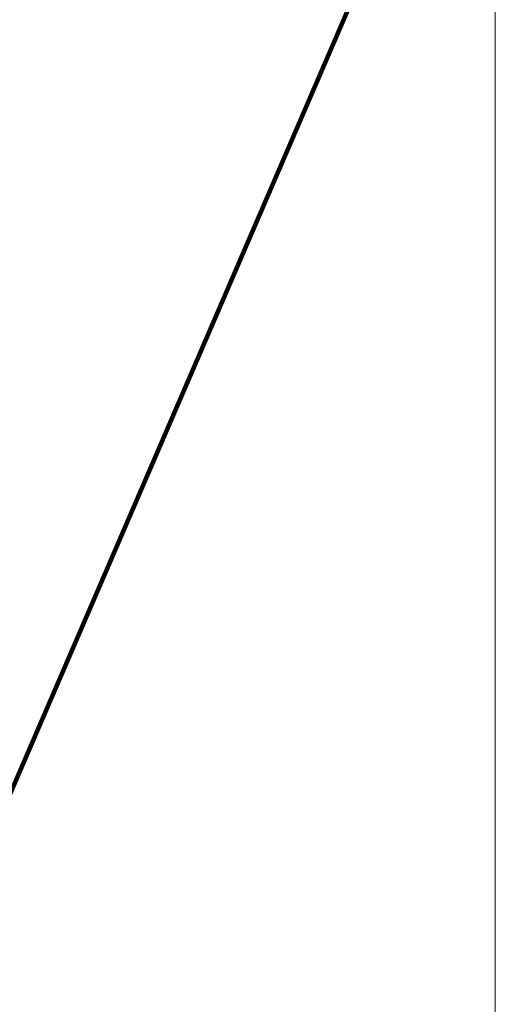
# Model space of a CAD drawing. Units: millimetres. Extents: x -235 to 15813, y -2530 to 8610.
# Drawn here: x 11105 to 12954, y 1910 to 5734 of the extents above; entities that cross this region are included whole.
import ezdxf

# ---------------------------------------------------------------- set-up
doc = ezdxf.new("R2010")
doc.units = ezdxf.units.MM
doc.layers.add('DiKom', color=7, linetype='Continuous', lineweight=100)
doc.styles.add('style1', font='arialbd.ttf', dxfattribs={"width": 0.8})
doc.dimstyles.new('1-50', dxfattribs={"dimtxt": 630, "dimasz": 300, "dimexe": 100, "dimexo": 0, "dimgap": 200, "dimtad": 1, "dimtxsty": 'style1', "dimcen": 200, "dimclrd": 7, "dimclre": 7, "dimclrt": 7, "dimadec": 1, "dimazin": 2, "dimtfac": 1, "dimtmove": 0, "dimatfit": 2, "dimfxl": 0, "dimlwd": 25, "dimlwe": 18, "dimarcsym": 0})

# ---------------------------------------------------------------- blocks, each defined once
blk = doc.blocks.new('*D12')
at = {"layer": 'Defpoints', "color": 0, "transparency": 16777216}
for p in [(12954.2, 7307.5), (2435.9, 2426.6), (12954.2, -2430.4)]:
    blk.add_point(p, dxfattribs=at)
at = {"layer": 'DiKom', "color": 7, "lineweight": 18, "transparency": 16777216}
for p, q in [((12954.2, 7307.5), (12954.2, -2530.4)), ((2435.9, 2426.6), (2435.9, -2530.4))]:
    blk.add_line(p, q, dxfattribs=at)
at = {"layer": 'DiKom', "color": 7, "lineweight": 25, "transparency": 16777216}
blk.add_line((2735.9, -2430.4), (12654.2, -2430.4), dxfattribs=at)
at = {"layer": 'DiKom', "color": 7, "transparency": 16777216}
for points in [[(2735.9, -2380.4), (2735.9, -2480.4), (2435.9, -2430.4)], [(12654.2, -2380.4), (12654.2, -2480.4), (12954.2, -2430.4)]]:
    blk.add_solid(points, dxfattribs=at)
at = {"layer": 'DiKom', "color": 7, "lineweight": 200, "transparency": 16777216, "insert": (9300.4, -1908.7), "char_height": 630, "attachment_point": 5, "style": 'style1'}
blk.add_mtext('10500', dxfattribs=at)

msp = doc.modelspace()

# ---------------------------------------------------------------- linework, layer by layer
at = {"layer": 'DiKom', "color": 3, "lineweight": 200}
msp.add_line((10715.394, 1909.618), (12872.462, 6911.479), dxfattribs=at)

# ---------------------------------------------------------------- dimensions: what is measured, and where the dimension line sits
dim = msp.add_linear_dim(base=(12954.211, -2430.41), p1=(2435.918, 2426.616), p2=(12954.211, 7307.478), text='10500', dimstyle='1-50', dxfattribs=at)
dim.commit()
dim.dimension.update_dxf_attribs({"geometry": '*D12', "text_midpoint": (9300.383, -2430.41), "dimtype": 160})

doc.saveas('drawing.dxf')
